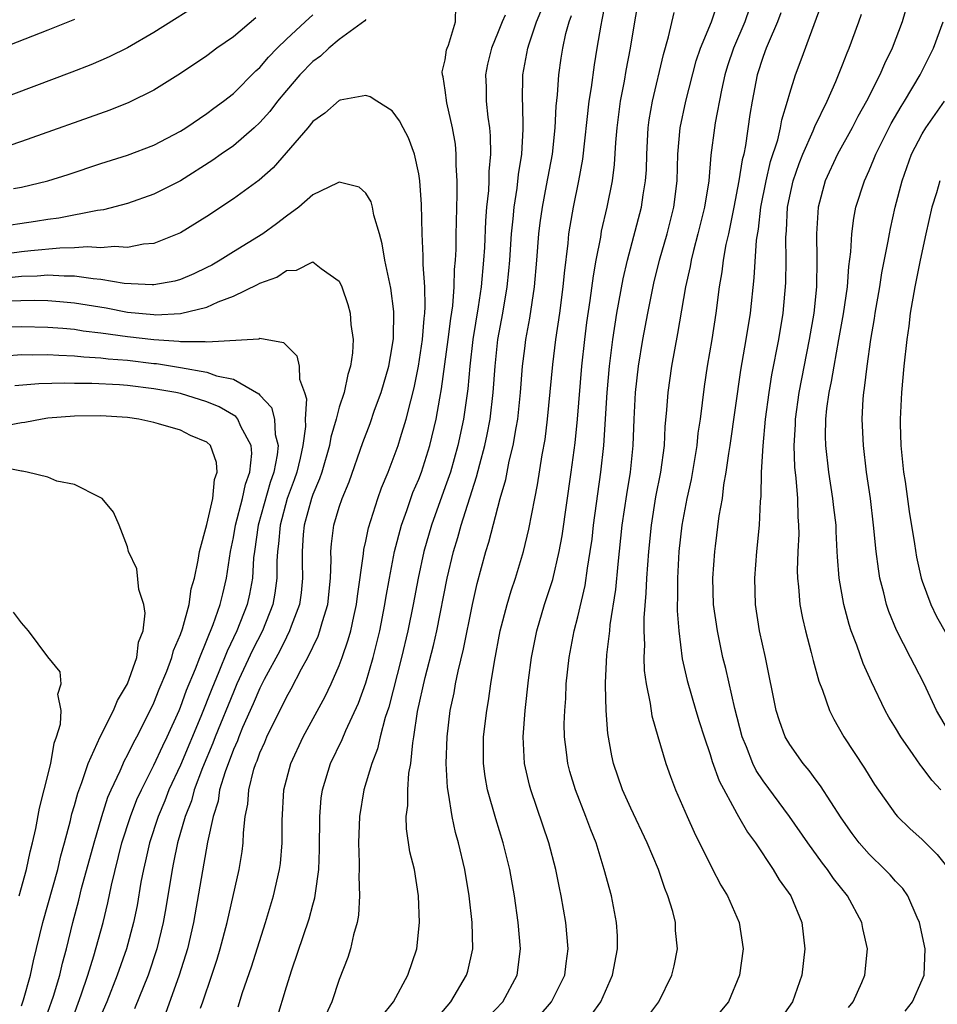
# Model space of a CAD drawing. Units: inches. Extents: x 2577000 to 2580000, y 1557000 to 1560000.
# Drawn here: x 2577337 to 2577406, y 1557211 to 1557285 of the extents above; entities that cross this region are included whole.
import ezdxf

# ---------------------------------------------------------------- set-up
doc = ezdxf.new("R2010")
doc.units = ezdxf.units.IN
doc.header["$MEASUREMENT"] = 0
doc.layers.add('LD25771557_2ft', color=253, linetype='Continuous')

msp = doc.modelspace()

# ---------------------------------------------------------------- linework, layer by layer
at = {"layer": 'LD25771557_2ft'}
for points, elevation in [([(2577372.199, 1557209.801), (2577373.342, 1557211), (2577374.42, 1557213), (2577374.679, 1557215), (2577374.51, 1557217), (2577374.231, 1557219), (2577373.879, 1557221), (2577373.376, 1557223), (2577372.806, 1557224.806), (2577372.196, 1557227), (2577372.012, 1557228.012), (2577371.883, 1557229), (2577371.896, 1557230.104), (2577371.886, 1557231), (2577372.125, 1557233), (2577372.264, 1557233.736), (2577372.439, 1557235), (2577372.704, 1557236.704), (2577373.154, 1557239), (2577373.674, 1557241), (2577373.966, 1557242.034), (2577374.298, 1557243), (2577374.916, 1557245), (2577375.315, 1557246.685), (2577375.749, 1557249), (2577375.959, 1557250.041), (2577376.315, 1557252.314), (2577376.532, 1557253.468), (2577376.726, 1557255), (2577377.125, 1557259.124), (2577377.357, 1557261), (2577377.641, 1557263), (2577377.9, 1557265), (2577377.988, 1557266.012), (2577378.273, 1557268.273), (2577378.338, 1557269), (2577378.424, 1557269.576), (2577378.673, 1557271), (2577379.079, 1557273), (2577379.372, 1557274.628), (2577379.863, 1557279), (2577380.037, 1557280.037), (2577380.256, 1557281.744), (2577380.476, 1557283), (2577380.758, 1557284.758), (2577380.85, 1557285.15), (2577381.241, 1557287.241)], 7802), ([(2577384.222, 1557209.777), (2577385.117, 1557211), (2577386.104, 1557213), (2577386.278, 1557213.722), (2577386.524, 1557215), (2577386.382, 1557216.382), (2577386.368, 1557217), (2577386.17, 1557217.83), (2577385.81, 1557219), (2577385.565, 1557219.565), (2577385.095, 1557221), (2577384.247, 1557223), (2577383, 1557225.613), (2577382.378, 1557227), (2577381.698, 1557229), (2577381.572, 1557229.572), (2577381.265, 1557231.265), (2577381.138, 1557233), (2577381.108, 1557234.892), (2577381.094, 1557235.094), (2577381.194, 1557237.194), (2577381.414, 1557239), (2577381.454, 1557239.454), (2577381.873, 1557242.127), (2577382.041, 1557244.041), (2577382.361, 1557247), (2577382.695, 1557249.305), (2577382.973, 1557251), (2577383.177, 1557253), (2577383.255, 1557255), (2577383.366, 1557257), (2577383.599, 1557259), (2577383.919, 1557261), (2577384.279, 1557263), (2577384.74, 1557265.26), (2577385.168, 1557267), (2577385.739, 1557269), (2577386.252, 1557271), (2577386.504, 1557273), (2577386.567, 1557275), (2577386.738, 1557277), (2577387.16, 1557279), (2577387.952, 1557282.048), (2577388.274, 1557283), (2577389.097, 1557285), (2577389.757, 1557287)], 7808), ([(2577392.3, 1557287), (2577391.609, 1557285), (2577390.75, 1557283), (2577390.313, 1557281.687), (2577390.103, 1557281), (2577389.845, 1557279.845), (2577389.378, 1557277.379), (2577389.324, 1557277), (2577389.059, 1557274.941), (2577388.888, 1557273), (2577388.571, 1557271), (2577388.074, 1557269), (2577387.733, 1557267.733), (2577387.556, 1557267), (2577387.481, 1557266.519), (2577387.143, 1557265), (2577386.534, 1557261.466), (2577386.084, 1557259), (2577385.802, 1557257), (2577385.711, 1557255.711), (2577385.583, 1557254.417), (2577385.518, 1557253), (2577385.26, 1557251), (2577384.881, 1557249.119), (2577384.531, 1557247), (2577384.337, 1557245), (2577384.196, 1557243), (2577384.149, 1557241.851), (2577383.985, 1557239.985), (2577383.982, 1557239), (2577384.033, 1557237.967), (2577383.991, 1557237), (2577384.024, 1557236.024), (2577384.167, 1557235), (2577384.479, 1557233.521), (2577384.601, 1557232.601), (2577385.041, 1557231.041), (2577385.651, 1557229), (2577386.003, 1557228.002), (2577386.392, 1557227), (2577387.252, 1557225), (2577387.798, 1557223.798), (2577389.111, 1557221.111), (2577389.812, 1557219.812), (2577390.3, 1557219), (2577391.193, 1557217), (2577391.486, 1557215), (2577391.217, 1557213), (2577390.372, 1557211), (2577388.732, 1557209)], 7810), ([(2577399.43, 1557210.57), (2577399.797, 1557211), (2577400.453, 1557212.453), (2577400.681, 1557213), (2577400.88, 1557215), (2577400.531, 1557216.531), (2577400.455, 1557217), (2577399.373, 1557219), (2577398.316, 1557220.316), (2577397.848, 1557221), (2577397.471, 1557221.471), (2577396.359, 1557223), (2577394.997, 1557225), (2577393, 1557227.686), (2577392.476, 1557228.476), (2577392.22, 1557229), (2577391.735, 1557230.265), (2577391.423, 1557231), (2577390.857, 1557233.143), (2577390.171, 1557236.171), (2577389.961, 1557237), (2577389.542, 1557239), (2577389.259, 1557241), (2577389.199, 1557243), (2577389.349, 1557245), (2577389.394, 1557245.394), (2577389.685, 1557247.685), (2577389.917, 1557249), (2577390.035, 1557250.035), (2577390.215, 1557251), (2577390.399, 1557252.399), (2577390.498, 1557253), (2577391.301, 1557258.699), (2577391.716, 1557261), (2577392.039, 1557263), (2577392.322, 1557265.679), (2577392.505, 1557268.505), (2577392.651, 1557269.349), (2577392.834, 1557271), (2577393.22, 1557273), (2577393.559, 1557274.441), (2577394.095, 1557276.096), (2577394.306, 1557277), (2577394.401, 1557277.599), (2577394.833, 1557279), (2577395, 1557279.621), (2577395.441, 1557281), (2577395.872, 1557282.128), (2577397.665, 1557287)], 7814), ([(2577404.06, 1557287), (2577403.485, 1557285), (2577402.73, 1557283), (2577402.163, 1557281.837), (2577401.818, 1557281), (2577400.809, 1557279), (2577400.156, 1557277.844), (2577399.714, 1557277), (2577398.606, 1557275), (2577397.677, 1557273), (2577397.142, 1557271), (2577397.014, 1557269), (2577397.061, 1557267.061), (2577397.03, 1557265), (2577396.822, 1557263), (2577396.484, 1557261), (2577395.694, 1557257), (2577395.414, 1557255), (2577395.406, 1557254.594), (2577395.309, 1557253), (2577395.359, 1557251.359), (2577395.458, 1557250.542), (2577395.579, 1557249), (2577395.617, 1557247.617), (2577395.677, 1557247), (2577395.682, 1557246.318), (2577395.616, 1557245), (2577395.569, 1557243.569), (2577395.582, 1557243), (2577395.67, 1557242.33), (2577395.772, 1557241), (2577395.963, 1557239.963), (2577396.189, 1557239), (2577396.629, 1557237.371), (2577396.77, 1557236.77), (2577397.209, 1557235.209), (2577397.48, 1557234.52), (2577398.002, 1557233), (2577398.332, 1557232.332), (2577399.093, 1557231), (2577400.646, 1557228.646), (2577401, 1557228.051), (2577401.41, 1557227.41), (2577403, 1557225.175), (2577403.145, 1557225), (2577404.08, 1557224.08), (2577405, 1557223.252), (2577406.125, 1557222.125), (2577407.044, 1557221)], 7818), ([(2577351, 1557286.723), (2577347, 1557284.205), (2577345, 1557283.036), (2577343.636, 1557282.364), (2577343, 1557282.082), (2577342.243, 1557281.757), (2577340.801, 1557281.198), (2577335.033, 1557279.033)], 7800), ([(2577376.077, 1557209.922), (2577377.025, 1557211), (2577378.014, 1557213), (2577378.117, 1557213.883), (2577378.273, 1557215), (2577378.089, 1557217), (2577377.749, 1557219), (2577377.617, 1557219.617), (2577377.358, 1557221), (2577376.824, 1557223), (2577375.446, 1557227), (2577375.351, 1557227.352), (2577374.981, 1557229), (2577374.877, 1557231), (2577375.032, 1557233), (2577375.284, 1557235.285), (2577375.502, 1557237), (2577375.9, 1557239), (2577376.498, 1557241), (2577377.113, 1557242.887), (2577377.604, 1557245), (2577377.815, 1557246.186), (2577378.508, 1557251), (2577378.801, 1557253.199), (2577378.977, 1557255), (2577379.302, 1557259), (2577379.524, 1557261), (2577379.695, 1557262.305), (2577379.943, 1557263.944), (2577380.184, 1557265.816), (2577380.396, 1557267), (2577380.735, 1557268.736), (2577380.806, 1557269.194), (2577381.227, 1557271), (2577381.618, 1557273), (2577381.777, 1557274.223), (2577381.877, 1557275.877), (2577381.974, 1557277), (2577382.222, 1557279), (2577382.527, 1557280.527), (2577382.664, 1557281.336), (2577382.991, 1557283), (2577383.313, 1557285), (2577383.564, 1557286.436)], 7804), ([(2577336.411, 1557272.411), (2577337, 1557272.516), (2577338.996, 1557273), (2577340.527, 1557273.473), (2577343, 1557274.297), (2577345, 1557274.929), (2577347, 1557275.69), (2577349, 1557276.747), (2577349.402, 1557277), (2577351, 1557278.07), (2577351.524, 1557278.476), (2577352.251, 1557279), (2577353, 1557279.582), (2577354.704, 1557281.296), (2577355, 1557281.558), (2577355.662, 1557282.338), (2577356.299, 1557283), (2577357, 1557283.68), (2577358.41, 1557285), (2577359, 1557285.535)], 7796), ([(2577356.284, 1557209.715), (2577357, 1557212.136), (2577357.404, 1557213.404), (2577358.729, 1557217.271), (2577359, 1557218.315), (2577359.155, 1557218.845), (2577359.191, 1557219.19), (2577359.446, 1557221), (2577359.507, 1557222.493), (2577359.518, 1557225), (2577359.634, 1557226.365), (2577359.725, 1557227), (2577360.34, 1557229), (2577361.205, 1557230.795), (2577361.49, 1557231.49), (2577362.448, 1557233.552), (2577363, 1557235.095), (2577363.547, 1557237), (2577364.048, 1557239), (2577364.445, 1557241), (2577364.513, 1557241.487), (2577364.786, 1557243), (2577365.178, 1557245), (2577365.69, 1557247), (2577366.086, 1557248.086), (2577366.553, 1557249.447), (2577367, 1557250.475), (2577367.201, 1557251), (2577367.843, 1557253), (2577368.314, 1557255), (2577368.588, 1557256.588), (2577368.725, 1557257.275), (2577369.229, 1557261), (2577369.412, 1557262.588), (2577369.56, 1557263.56), (2577369.67, 1557265), (2577369.699, 1557266.301), (2577369.77, 1557267), (2577369.809, 1557267.809), (2577369.818, 1557269), (2577369.852, 1557269.852), (2577369.863, 1557271), (2577369.905, 1557271.905), (2577369.897, 1557273), (2577369.827, 1557274.173), (2577369.832, 1557275), (2577369.76, 1557275.76), (2577369.55, 1557277), (2577369.124, 1557278.876), (2577369, 1557279.831), (2577368.845, 1557280.845), (2577368.791, 1557281), (2577368.772, 1557281.228), (2577369, 1557282.133), (2577369.104, 1557282.896), (2577369.131, 1557283), (2577369.233, 1557283.233), (2577369.77, 1557285), (2577369.792, 1557286.208)], 7794), ([(2577373.511, 1557285.511), (2577373.284, 1557285), (2577373, 1557284.253), (2577372.477, 1557283), (2577372.199, 1557281.801), (2577372.034, 1557281), (2577372.076, 1557280.076), (2577372.086, 1557279), (2577372.209, 1557277.791), (2577372.328, 1557277), (2577372.385, 1557276.385), (2577372.411, 1557275), (2577372.294, 1557273.706), (2577372.29, 1557273), (2577372.257, 1557272.257), (2577372.121, 1557271), (2577372.038, 1557269.962), (2577371.959, 1557267.959), (2577371.896, 1557267), (2577371.703, 1557265), (2577371.48, 1557263.479), (2577371.079, 1557261), (2577370.855, 1557259), (2577370.702, 1557257.298), (2577370.37, 1557255), (2577369.945, 1557253), (2577369.385, 1557251), (2577369, 1557249.877), (2577367.948, 1557247), (2577367.382, 1557245), (2577366.949, 1557243), (2577366.574, 1557241), (2577366.174, 1557239), (2577365.696, 1557237), (2577364.742, 1557233.258), (2577364.472, 1557232.472), (2577364.086, 1557231), (2577363.893, 1557230.107), (2577363.454, 1557229), (2577362.861, 1557227), (2577362.516, 1557225), (2577362.445, 1557223), (2577362.509, 1557221.49), (2577362.509, 1557221), (2577362.479, 1557220.479), (2577362.533, 1557219), (2577362.457, 1557217.543), (2577362.348, 1557217), (2577362.068, 1557216.067), (2577361.852, 1557215), (2577361.648, 1557214.352), (2577361, 1557212.679), (2577360.44, 1557211), (2577359.977, 1557210.023)], 7796), ([(2577364.17, 1557209.831), (2577365.081, 1557211), (2577366.178, 1557213), (2577366.85, 1557215), (2577367.059, 1557217), (2577366.99, 1557219), (2577366.664, 1557221), (2577366.334, 1557222.334), (2577366.071, 1557224.071), (2577366.057, 1557225), (2577366.176, 1557225.824), (2577366.173, 1557227), (2577366.26, 1557228.26), (2577366.397, 1557229), (2577366.544, 1557230.544), (2577366.636, 1557231), (2577366.914, 1557232.914), (2577367.484, 1557235.484), (2577368.105, 1557237.895), (2577368.35, 1557239), (2577369.14, 1557243), (2577369.615, 1557245), (2577369.941, 1557246.059), (2577370.203, 1557247), (2577371.369, 1557250.631), (2577371.598, 1557251.598), (2577371.974, 1557253), (2577372.157, 1557253.843), (2577372.379, 1557255), (2577372.622, 1557257), (2577372.758, 1557259), (2577372.97, 1557261), (2577373.339, 1557263), (2577373.673, 1557265), (2577373.804, 1557266.196), (2577373.874, 1557267), (2577374.008, 1557269), (2577374.132, 1557270.133), (2577374.199, 1557271), (2577374.435, 1557272.435), (2577374.535, 1557273.465), (2577374.784, 1557275), (2577374.888, 1557276.888), (2577374.843, 1557278.843), (2577374.827, 1557279), (2577374.861, 1557281), (2577375.232, 1557283), (2577375.329, 1557283.328), (2577375.897, 1557285), (2577376.216, 1557285.784)], 7798), ([(2577380.017, 1557209.983), (2577380.733, 1557211), (2577381.627, 1557213), (2577382.002, 1557215), (2577381.992, 1557215.992), (2577381.936, 1557217), (2577381.546, 1557219), (2577381.007, 1557221), (2577380.391, 1557223), (2577379.99, 1557223.99), (2577379.617, 1557225), (2577378.826, 1557227), (2577378.402, 1557228.402), (2577378.245, 1557229), (2577378.158, 1557229.842), (2577377.998, 1557231), (2577377.982, 1557231.982), (2577378.014, 1557233), (2577378.091, 1557233.908), (2577378.138, 1557235), (2577378.344, 1557237), (2577378.721, 1557239), (2577379, 1557240.075), (2577379.557, 1557242.443), (2577379.734, 1557243.734), (2577379.949, 1557245), (2577380.077, 1557245.923), (2577380.199, 1557247), (2577380.754, 1557251), (2577380.973, 1557253), (2577381.22, 1557257), (2577381.399, 1557259), (2577381.649, 1557261), (2577381.958, 1557263), (2577382.42, 1557265.58), (2577382.746, 1557267), (2577383.813, 1557271), (2577383.944, 1557271.945), (2577384.123, 1557273), (2577384.18, 1557273.82), (2577384.213, 1557275), (2577384.318, 1557277), (2577384.395, 1557277.605), (2577384.632, 1557279), (2577385.462, 1557282.538), (2577385.863, 1557283.863), (2577386.288, 1557285.712)], 7806), ([(2577394.326, 1557285.674), (2577394.07, 1557285), (2577393.368, 1557283.368), (2577393.228, 1557283), (2577393, 1557282.376), (2577392.553, 1557281), (2577392.166, 1557279), (2577392.002, 1557277.998), (2577391.671, 1557275.671), (2577391.527, 1557275), (2577391.417, 1557274.583), (2577391.172, 1557273), (2577390.792, 1557271), (2577390.37, 1557269), (2577390.179, 1557268.179), (2577389.97, 1557267), (2577389.872, 1557266.128), (2577389.682, 1557265), (2577389.434, 1557263), (2577389.116, 1557261), (2577388.772, 1557259), (2577388.546, 1557257.454), (2577388.231, 1557255), (2577388.07, 1557253.93), (2577387.98, 1557253), (2577387.561, 1557250.439), (2577387.229, 1557249), (2577386.847, 1557247), (2577386.641, 1557245), (2577386.532, 1557243), (2577386.536, 1557241.464), (2577386.515, 1557241), (2577386.513, 1557240.513), (2577386.627, 1557239), (2577386.893, 1557236.894), (2577387.256, 1557235.256), (2577387.912, 1557233), (2577388.168, 1557232.168), (2577388.546, 1557231), (2577389, 1557229.682), (2577389.157, 1557229.157), (2577389.675, 1557227.675), (2577391, 1557225.227), (2577391.143, 1557225), (2577391.817, 1557223.817), (2577392.412, 1557223), (2577393.752, 1557221), (2577394.216, 1557220.216), (2577395.088, 1557219), (2577395.927, 1557217), (2577396.147, 1557215), (2577395.917, 1557213), (2577395.216, 1557211), (2577394.299, 1557209.701)], 7812), ([(2577403.715, 1557210.285), (2577404.268, 1557211), (2577405, 1557212.66), (2577405.143, 1557213), (2577405.239, 1557215), (2577404.811, 1557217), (2577404.633, 1557217.366), (2577403.929, 1557219), (2577403.55, 1557219.55), (2577403, 1557220.113), (2577402.588, 1557220.588), (2577402.192, 1557221), (2577401, 1557222.142), (2577400.257, 1557223), (2577399.72, 1557223.72), (2577398.885, 1557224.885), (2577397.319, 1557227.32), (2577397, 1557227.735), (2577396.471, 1557228.471), (2577396.014, 1557229), (2577395, 1557230.42), (2577394.659, 1557231), (2577394.222, 1557232.222), (2577393.982, 1557233), (2577393.17, 1557237), (2577392.734, 1557239), (2577392.419, 1557241), (2577392.365, 1557243), (2577392.533, 1557245), (2577392.727, 1557247), (2577392.802, 1557248.802), (2577392.842, 1557249.158), (2577392.877, 1557251), (2577392.991, 1557252.991), (2577393.182, 1557255), (2577393.442, 1557257), (2577393.658, 1557258.342), (2577394.189, 1557261), (2577394.519, 1557263), (2577394.713, 1557265.287), (2577394.729, 1557267), (2577394.706, 1557268.706), (2577394.753, 1557269.247), (2577394.843, 1557271), (2577395, 1557271.832), (2577395.252, 1557273), (2577395.704, 1557274.296), (2577395.982, 1557275), (2577396.78, 1557276.78), (2577396.897, 1557277.103), (2577397.82, 1557279), (2577398.491, 1557280.492), (2577399, 1557281.754), (2577399.344, 1557282.656), (2577399.496, 1557283), (2577400.224, 1557285), (2577400.416, 1557285.584)], 7816), ([(2577354.704, 1557285.296), (2577353, 1557283.868), (2577351.762, 1557283), (2577351, 1557282.436), (2577349, 1557281.09), (2577347, 1557279.84), (2577345.104, 1557278.896), (2577343.674, 1557278.326), (2577337, 1557275.95), (2577334.19, 1557275)], 7798), ([(2577363, 1557285.167), (2577362.923, 1557285.077), (2577361, 1557283.653), (2577360.202, 1557283), (2577359.585, 1557282.415), (2577359, 1557282.01), (2577358.031, 1557281), (2577357, 1557279.82), (2577356.326, 1557279), (2577355.76, 1557278.24), (2577355, 1557277.406), (2577354.577, 1557277), (2577353, 1557275.64), (2577352.08, 1557275), (2577351.456, 1557274.544), (2577349, 1557272.999), (2577347, 1557271.98), (2577345, 1557271.282), (2577343.202, 1557270.798), (2577342.748, 1557270.748), (2577339.822, 1557270.178), (2577339, 1557270.078), (2577338.075, 1557269.925), (2577335, 1557269.474)], 7794), ([(2577341, 1557285.184), (2577339, 1557284.364), (2577335.517, 1557283)], 7802), ([(2577368.315, 1557209.685), (2577369.419, 1557211), (2577370.601, 1557213), (2577370.691, 1557213.31), (2577371.076, 1557215), (2577371.027, 1557217), (2577370.792, 1557219), (2577370.468, 1557221), (2577369.999, 1557223), (2577369.776, 1557223.775), (2577369.511, 1557225), (2577369.252, 1557226.748), (2577369.173, 1557227.173), (2577369.077, 1557229), (2577369.131, 1557231), (2577369.376, 1557233), (2577369.664, 1557234.336), (2577369.777, 1557235), (2577369.974, 1557235.974), (2577370.379, 1557237.622), (2577371.057, 1557241), (2577371.417, 1557242.583), (2577372.072, 1557245), (2577372.3, 1557245.7), (2577373.149, 1557249), (2577373.559, 1557250.441), (2577373.827, 1557251.827), (2577374.12, 1557253), (2577374.341, 1557254.341), (2577374.476, 1557255), (2577374.689, 1557257), (2577374.839, 1557259), (2577375, 1557260.336), (2577375.087, 1557261), (2577375.381, 1557262.619), (2577375.727, 1557265), (2577375.91, 1557267), (2577376.068, 1557269), (2577376.167, 1557269.833), (2577376.328, 1557271), (2577376.652, 1557272.652), (2577377.082, 1557275), (2577377.304, 1557277), (2577377.382, 1557278.618), (2577377.481, 1557279.481), (2577377.573, 1557281), (2577377.757, 1557282.244), (2577377.869, 1557283), (2577378.105, 1557284.105), (2577378.35, 1557285), (2577378.529, 1557285.471)], 7800), ([(2577406.4, 1557227), (2577405.726, 1557227.726), (2577405, 1557228.715), (2577404.867, 1557228.867), (2577404.318, 1557229.682), (2577403.385, 1557231), (2577403, 1557231.679), (2577402.497, 1557232.497), (2577402.219, 1557233), (2577401.17, 1557235.17), (2577400.547, 1557236.547), (2577400.068, 1557237.932), (2577399.648, 1557239), (2577399.484, 1557239.484), (2577399.083, 1557241), (2577398.725, 1557243), (2577398.6, 1557244.6), (2577398.591, 1557245), (2577398.502, 1557246.502), (2577398.499, 1557247), (2577398.33, 1557248.331), (2577398.267, 1557249), (2577397.95, 1557251), (2577397.723, 1557253), (2577397.703, 1557253.703), (2577397.731, 1557255), (2577397.809, 1557255.809), (2577397.982, 1557257), (2577398.163, 1557257.837), (2577398.352, 1557259), (2577398.717, 1557261), (2577399.053, 1557262.947), (2577399.359, 1557265), (2577399.471, 1557266.529), (2577399.626, 1557267.625), (2577399.692, 1557269), (2577399.834, 1557270.166), (2577400.006, 1557271), (2577400.64, 1557273), (2577401, 1557273.779), (2577401.366, 1557274.634), (2577401.498, 1557275), (2577402.668, 1557277.332), (2577403.407, 1557278.593), (2577403.667, 1557279), (2577404.854, 1557281), (2577405.859, 1557283), (2577406.587, 1557285)], 7820), ([(2577353.374, 1557210.626), (2577353.702, 1557211.702), (2577354.361, 1557213.639), (2577355.424, 1557217), (2577356.026, 1557219), (2577356.491, 1557221), (2577356.551, 1557221.449), (2577356.692, 1557223), (2577356.692, 1557224.692), (2577356.816, 1557227), (2577357.33, 1557229), (2577358.264, 1557231), (2577359.939, 1557234.061), (2577360.389, 1557235), (2577361, 1557236.383), (2577361.227, 1557237), (2577361.677, 1557238.323), (2577361.859, 1557239), (2577362.089, 1557240.089), (2577362.305, 1557241), (2577362.371, 1557241.629), (2577362.82, 1557244.821), (2577362.847, 1557245.153), (2577363, 1557245.787), (2577363.207, 1557246.793), (2577363.91, 1557249), (2577364.191, 1557249.809), (2577364.688, 1557251), (2577365, 1557251.796), (2577365.438, 1557253), (2577365.614, 1557253.614), (2577366.055, 1557255), (2577366.387, 1557256.387), (2577366.65, 1557257.351), (2577366.988, 1557259), (2577367.284, 1557261), (2577367.395, 1557262.605), (2577367.446, 1557263), (2577367.483, 1557263.483), (2577367.445, 1557265), (2577367.327, 1557266.673), (2577367.339, 1557267.339), (2577367.254, 1557269), (2577367.205, 1557271.205), (2577367.077, 1557273), (2577367, 1557273.509), (2577366.673, 1557275), (2577366.234, 1557276.234), (2577365.81, 1557277), (2577365.534, 1557277.535), (2577365, 1557278.267), (2577363.839, 1557279), (2577363.341, 1557279.341), (2577363, 1557279.439), (2577361.074, 1557279.074), (2577361, 1557279.049), (2577359.91, 1557278.09), (2577359, 1557277.462), (2577358.62, 1557277), (2577356.017, 1557273.983), (2577354.945, 1557273.055), (2577353, 1557271.628), (2577351, 1557270.306), (2577349, 1557269.059), (2577347, 1557268.268), (2577346.212, 1557268.212), (2577345, 1557267.964), (2577344.039, 1557268.039), (2577343, 1557267.94), (2577342.001, 1557268.001), (2577341, 1557267.922), (2577339.9, 1557267.9), (2577337.698, 1557267.699), (2577337, 1557267.621), (2577335, 1557267.349)], 7792), ([(2577407, 1557231.461), (2577406.093, 1557233), (2577405.141, 1557235), (2577404.416, 1557236.416), (2577404.134, 1557237), (2577403.067, 1557239.067), (2577402.48, 1557240.48), (2577402.312, 1557241), (2577402.108, 1557241.892), (2577401.813, 1557243), (2577401.696, 1557243.696), (2577401.539, 1557245), (2577401.339, 1557247), (2577401.092, 1557249), (2577400.809, 1557251), (2577400.561, 1557253), (2577400.465, 1557255), (2577400.543, 1557256.543), (2577400.591, 1557257), (2577400.658, 1557257.342), (2577400.845, 1557259), (2577401.129, 1557261), (2577401.402, 1557262.598), (2577401.454, 1557263), (2577401.808, 1557265), (2577401.962, 1557266.037), (2577402.443, 1557268.443), (2577402.525, 1557269), (2577402.602, 1557269.398), (2577402.975, 1557271), (2577403.489, 1557273), (2577404.207, 1557275), (2577405, 1557276.536), (2577405.285, 1557277), (2577406.683, 1557279)], 7822), ([(2577350.515, 1557210.515), (2577350.695, 1557211), (2577351.376, 1557213), (2577351.775, 1557214.225), (2577352.009, 1557215), (2577352.525, 1557217), (2577353.427, 1557221), (2577353.655, 1557222.345), (2577353.74, 1557223), (2577353.765, 1557223.765), (2577353.904, 1557225), (2577354.085, 1557225.915), (2577354.162, 1557227), (2577354.554, 1557228.554), (2577354.699, 1557229), (2577354.795, 1557229.205), (2577355, 1557229.787), (2577355.386, 1557230.614), (2577355.54, 1557231), (2577356.029, 1557232.029), (2577356.685, 1557233.315), (2577357, 1557234.006), (2577357.367, 1557234.633), (2577358.15, 1557236.15), (2577358.628, 1557237), (2577359.4, 1557238.601), (2577359.535, 1557239), (2577359.723, 1557239.723), (2577360.125, 1557241), (2577360.337, 1557243), (2577360.378, 1557244.378), (2577360.358, 1557245), (2577360.407, 1557245.593), (2577360.59, 1557247), (2577361, 1557248.355), (2577361.22, 1557249), (2577361.742, 1557250.258), (2577362.763, 1557253.237), (2577363.321, 1557254.679), (2577363.668, 1557255.668), (2577364.163, 1557257), (2577364.737, 1557259), (2577365, 1557260.46), (2577365.089, 1557261.089), (2577365.122, 1557263.122), (2577364.887, 1557264.887), (2577364.426, 1557267), (2577364.245, 1557268.245), (2577364.037, 1557269), (2577363.609, 1557270.391), (2577363.509, 1557271), (2577363.403, 1557271.403), (2577363, 1557272.053), (2577362.506, 1557272.506), (2577361, 1557272.891), (2577360.826, 1557272.826), (2577359, 1557271.923), (2577357.938, 1557271), (2577357, 1557270.329), (2577356.249, 1557269.751), (2577355.234, 1557269), (2577353, 1557267.63), (2577352.008, 1557267), (2577351.369, 1557266.631), (2577351, 1557266.436), (2577350.023, 1557265.977), (2577349, 1557265.545), (2577348.572, 1557265.428), (2577347, 1557265.138), (2577346.87, 1557265.13), (2577344.751, 1557265.249), (2577343, 1557265.55), (2577342.418, 1557265.582), (2577341, 1557265.799), (2577340.216, 1557265.785), (2577339, 1557265.866), (2577338.197, 1557265.803), (2577337, 1557265.778), (2577336.307, 1557265.693)], 7790), ([(2577406.326, 1557273), (2577406.079, 1557272.078), (2577405.733, 1557271), (2577405.279, 1557269), (2577404.85, 1557267), (2577404.456, 1557265), (2577404.109, 1557263), (2577403.988, 1557262.012), (2577403.841, 1557261), (2577403.629, 1557259), (2577403.448, 1557257), (2577403.351, 1557255), (2577403.348, 1557254.652), (2577403.402, 1557253), (2577403.603, 1557251), (2577403.722, 1557250.278), (2577404.024, 1557248.024), (2577404.429, 1557245.571), (2577404.57, 1557244.57), (2577404.923, 1557243), (2577405, 1557242.767), (2577405.65, 1557241), (2577406.092, 1557240.092), (2577406.806, 1557238.806)], 7824), ([(2577335.922, 1557263.922), (2577337.981, 1557263.981), (2577339, 1557263.954), (2577339.892, 1557263.892), (2577341, 1557263.78), (2577343.391, 1557263.391), (2577345, 1557263.084), (2577347, 1557262.889), (2577347.118, 1557262.881), (2577349, 1557262.979), (2577351, 1557263.461), (2577351.857, 1557263.857), (2577353, 1557264.277), (2577354.83, 1557265.17), (2577355, 1557265.276), (2577356.277, 1557265.723), (2577357, 1557266.222), (2577357.761, 1557266.239), (2577359, 1557266.869), (2577359.635, 1557266.365), (2577361, 1557265.419), (2577361.184, 1557265), (2577361.644, 1557263.644), (2577361.814, 1557263), (2577361.864, 1557262.136), (2577362.034, 1557261), (2577362.001, 1557260.001), (2577361.852, 1557259), (2577361.635, 1557258.365), (2577361.359, 1557257), (2577361, 1557255.903), (2577360.76, 1557255), (2577360.362, 1557253.638), (2577360.265, 1557253), (2577359.678, 1557251), (2577359.512, 1557250.488), (2577359, 1557249.315), (2577358.892, 1557249), (2577358.349, 1557247), (2577358.278, 1557246.278), (2577358.189, 1557245), (2577358.191, 1557244.191), (2577358.224, 1557243), (2577358.115, 1557241.884), (2577357.989, 1557241), (2577357.365, 1557239.366), (2577357.246, 1557239), (2577357, 1557238.537), (2577356.505, 1557237.495), (2577355.326, 1557235.326), (2577355, 1557234.685), (2577354.507, 1557233.493), (2577353.703, 1557231.704), (2577353.411, 1557231), (2577353.304, 1557230.696), (2577353, 1557230.042), (2577352.372, 1557228.372), (2577351.964, 1557227), (2577351.841, 1557226.159), (2577351.468, 1557225), (2577351.049, 1557223.049), (2577349.997, 1557217), (2577349.533, 1557215), (2577348.907, 1557213), (2577347.875, 1557210.125)], 7788), ([(2577336.033, 1557261.967), (2577337, 1557262.005), (2577339, 1557261.951), (2577340.131, 1557261.87), (2577341, 1557261.782), (2577341.67, 1557261.67), (2577343, 1557261.524), (2577345, 1557261.24), (2577347, 1557260.999), (2577348.884, 1557260.884), (2577349, 1557260.865), (2577350.871, 1557260.871), (2577351, 1557260.845), (2577354.929, 1557261.07), (2577355, 1557261.1), (2577356.783, 1557260.783), (2577357.78, 1557259.78), (2577357.966, 1557259), (2577357.994, 1557258.006), (2577358.366, 1557257), (2577358.519, 1557256.519), (2577358.419, 1557255), (2577358.443, 1557254.443), (2577358.251, 1557253), (2577358.045, 1557252.045), (2577357.784, 1557251), (2577357.588, 1557250.412), (2577357.071, 1557249), (2577356.53, 1557247), (2577356.41, 1557245.59), (2577356.326, 1557245), (2577356.285, 1557244.285), (2577356.288, 1557243), (2577356.143, 1557241.857), (2577355.986, 1557241), (2577355.197, 1557239), (2577354.454, 1557237.546), (2577353.274, 1557235), (2577353, 1557234.378), (2577351.63, 1557231), (2577351.461, 1557230.539), (2577350.668, 1557228.668), (2577350.048, 1557227), (2577349.833, 1557226.167), (2577349.366, 1557225), (2577348.781, 1557223), (2577348.488, 1557221.512), (2577348.371, 1557221), (2577347.905, 1557218.095), (2577347.713, 1557217), (2577347.235, 1557215), (2577346.568, 1557213), (2577345.534, 1557210.466)], 7786), ([(2577335.783, 1557259.783), (2577337, 1557259.877), (2577337.855, 1557259.855), (2577339, 1557259.876), (2577339.816, 1557259.816), (2577341, 1557259.782), (2577341.7, 1557259.701), (2577343, 1557259.638), (2577343.561, 1557259.561), (2577345, 1557259.452), (2577347, 1557259.209), (2577347.197, 1557259.197), (2577349, 1557258.902), (2577351, 1557258.532), (2577351.736, 1557258.264), (2577353, 1557258.004), (2577354.919, 1557256.919), (2577355, 1557256.813), (2577355.885, 1557255.886), (2577356.103, 1557255), (2577356.158, 1557253.841), (2577356.379, 1557253), (2577356.312, 1557252.312), (2577356.056, 1557251), (2577355.789, 1557250.211), (2577354.879, 1557247), (2577354.585, 1557245), (2577354.53, 1557244.53), (2577354.435, 1557243), (2577354.219, 1557241.781), (2577354.049, 1557241), (2577353.272, 1557239), (2577352.527, 1557237.473), (2577351.913, 1557235.913), (2577351.366, 1557234.634), (2577350.534, 1557232.534), (2577349, 1557228.863), (2577348.141, 1557227), (2577347.822, 1557226.178), (2577347.319, 1557225), (2577346.662, 1557223), (2577346.367, 1557221.633), (2577346.211, 1557221), (2577346.025, 1557220.024), (2577345.729, 1557218.272), (2577345.464, 1557217), (2577344.93, 1557215), (2577344.239, 1557213), (2577343.44, 1557211), (2577343, 1557209.963)], 7784), ([(2577340.603, 1557209), (2577341.516, 1557211.516), (2577342.017, 1557213), (2577342.475, 1557214.475), (2577343.161, 1557217), (2577343.529, 1557218.471), (2577343.799, 1557219.798), (2577344.587, 1557223), (2577345.227, 1557225), (2577345.72, 1557226.279), (2577346.054, 1557227), (2577347, 1557228.857), (2577347.666, 1557230.334), (2577347.991, 1557231), (2577348.899, 1557233), (2577349, 1557233.237), (2577349.47, 1557234.53), (2577350.141, 1557236.141), (2577350.463, 1557237), (2577351.481, 1557239.481), (2577352.016, 1557241), (2577352.194, 1557241.806), (2577352.486, 1557243), (2577352.778, 1557245), (2577353, 1557246.05), (2577353.16, 1557247), (2577353.693, 1557249), (2577353.922, 1557250.079), (2577354.25, 1557251), (2577354.394, 1557252.394), (2577354.357, 1557253), (2577353.571, 1557254.429), (2577353.33, 1557255), (2577353.188, 1557255.187), (2577351.932, 1557255.932), (2577351, 1557256.308), (2577349, 1557256.921), (2577348.651, 1557257), (2577347, 1557257.297), (2577345, 1557257.536), (2577344.415, 1557257.585), (2577342.314, 1557257.686), (2577341, 1557257.692), (2577340.286, 1557257.714), (2577338.327, 1557257.673), (2577336.491, 1557257.509)], 7782), ([(2577339, 1557210.205), (2577339.416, 1557211.416), (2577339.889, 1557213), (2577340.092, 1557213.908), (2577340.394, 1557215), (2577340.878, 1557217), (2577341.328, 1557218.671), (2577341.546, 1557219.546), (2577342.485, 1557223), (2577343.077, 1557225), (2577343.536, 1557226.463), (2577343.768, 1557227), (2577344.446, 1557228.446), (2577344.774, 1557229.226), (2577345, 1557229.611), (2577345.454, 1557230.546), (2577345.71, 1557231), (2577346.452, 1557232.453), (2577347, 1557233.583), (2577347.398, 1557234.602), (2577347.974, 1557235.974), (2577348.354, 1557237), (2577348.483, 1557237.517), (2577349, 1557238.73), (2577349.151, 1557239.151), (2577349.655, 1557241), (2577349.818, 1557242.182), (2577350.064, 1557243), (2577350.35, 1557244.35), (2577350.433, 1557245), (2577351, 1557247.053), (2577351.439, 1557249), (2577351.564, 1557250.436), (2577351.78, 1557251), (2577351.719, 1557251.719), (2577351.272, 1557253), (2577351, 1557253.259), (2577349.772, 1557253.772), (2577349, 1557254.153), (2577347.346, 1557254.654), (2577347, 1557254.743), (2577345.858, 1557255), (2577345, 1557255.116), (2577343, 1557255.24), (2577341, 1557255.214), (2577339, 1557255.059), (2577338.575, 1557255), (2577337.252, 1557254.748), (2577337, 1557254.729), (2577335.558, 1557254.442)], 7780), ([(2577337, 1557210.705), (2577337.155, 1557211.155), (2577337.673, 1557213), (2577337.911, 1557214.088), (2577338.615, 1557217), (2577339.74, 1557221), (2577339.978, 1557222.022), (2577340.254, 1557223), (2577340.698, 1557224.699), (2577340.809, 1557225.191), (2577341, 1557225.819), (2577341.249, 1557226.751), (2577341.556, 1557227.556), (2577342.032, 1557229), (2577342.943, 1557231), (2577343.964, 1557233), (2577344.247, 1557233.753), (2577345.015, 1557235.016), (2577345.703, 1557237), (2577345.843, 1557238.157), (2577346.184, 1557239), (2577346.354, 1557240.354), (2577346.247, 1557241), (2577345.862, 1557242.138), (2577345.703, 1557243.703), (2577345.087, 1557245), (2577345, 1557245.362), (2577344.382, 1557247), (2577343.963, 1557247.962), (2577343.091, 1557249), (2577343, 1557249.064), (2577342.905, 1557249.096), (2577341, 1557250.064), (2577339.683, 1557250.317), (2577339, 1557250.61), (2577337.437, 1557251), (2577337.068, 1557251.068), (2577337, 1557251.062), (2577335.407, 1557251.407)], 7778), ([(2577336.84, 1557219), (2577337.379, 1557221), (2577337.665, 1557222.335), (2577337.837, 1557223), (2577338.081, 1557224.081), (2577338.374, 1557225.626), (2577338.728, 1557227), (2577339.213, 1557229), (2577339.469, 1557230.531), (2577339.659, 1557231), (2577339.959, 1557231.959), (2577340.003, 1557233), (2577339.76, 1557234.24), (2577340.009, 1557235), (2577339.922, 1557235.922), (2577339, 1557237.055), (2577337.539, 1557239), (2577337, 1557239.617), (2577336.411, 1557240.412)], 7776)]:
    msp.add_lwpolyline(points, dxfattribs=dict(at, elevation=elevation))

doc.saveas('drawing.dxf')
